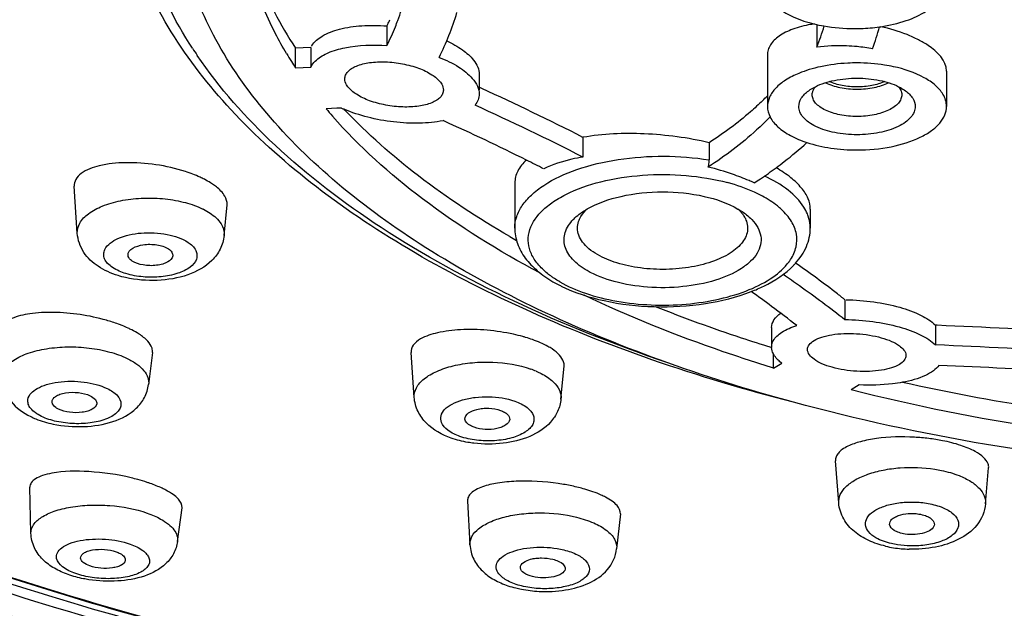
# Model space of a CAD drawing. Units: millimetres. Extents: x 286 to 1091, y 144 to 865.
# Drawn here: x 317 to 339, y 792 to 805 of the extents above; entities that cross this region are included whole.
import ezdxf

# ---------------------------------------------------------------- set-up
doc = ezdxf.new("R2010")
doc.units = ezdxf.units.MM
doc.header["$LTSCALE"] = 19.36
doc.layers.get('0').update_dxf_attribs({"linetype": 'CONTINUOUS'})

msp = doc.modelspace()

# ---------------------------------------------------------------- linework, layer by layer
at = {"color": 7, "linetype": 'Continuous'}
for p, q in [((325.458, 804.988), (325.442, 804.955)), ((335.041, 804.986), (335.041, 804.48)), ((325.442, 804.955), (325.442, 804.514)), ((323.742, 804.475), (323.399, 804.46)), ((323.399, 804.018), (323.399, 804.46)), ((323.742, 804.475), (323.742, 804.034)), ((333.942, 804.307), (333.942, 803.155)), ((323.399, 804.018), (323.742, 804.034)), ((327.502, 803.874), (327.502, 803.526)), ((337.942, 803.945), (337.942, 803.155)), ((327.559, 803.557), (327.503, 803.583)), ((324.324, 803.115), (324.083, 803.104)), ((324.426, 803.12), (324.324, 803.115)), ((324.502, 803.076), (324.486, 803.093)), ((329.82, 802.466), (329.82, 802.025)), ((332.642, 802.346), (332.642, 801.961)), ((328.298, 801.445), (328.298, 800.439)), ((318.526, 800.323), (318.457, 801.373)), ((321.803, 800.27), (321.87, 800.955)), ((334.898, 800.859), (334.898, 800.439)), ((335.671, 798.837), (335.671, 798.396)), ((334.035, 798.22), (334.035, 797.779)), ((337.697, 798.268), (337.697, 797.827)), ((337.735, 798.267), (337.697, 798.268)), ((320.205, 797.656), (320.117, 796.942)), ((326.051, 796.656), (325.981, 797.659)), ((334.079, 797.312), (334.079, 797.622)), ((329.329, 796.618), (329.398, 797.355)), ((334.079, 797.312), (334.261, 797.42)), ((335.993, 796.934), (335.811, 796.825)), ((335.534, 794.298), (335.463, 795.24)), ((338.812, 794.278), (338.882, 795.08)), ((317.49, 793.622), (317.467, 794.648)), ((320.763, 793.437), (320.865, 794.187)), ((327.243, 794.347), (327.296, 793.361)), ((330.656, 794.051), (330.573, 793.274))]:
    msp.add_line(p, q, dxfattribs=at)
for centre, radius, start, end in [((319.902, 807.241), 6.175, 339.5012, 341.7868), ((320.847, 807.111), 6.432, 333.6189, 343.2066), ((319.775, 807.736), 6.313, 334.1909, 335.2594), ((319.881, 807.249), 6.197, 338.0825, 339.5011), ((335.436, 802.04), 2.994, 98.6421, 100.2266), ((319.809, 807.279), 6.275, 333.8618, 338.0744), ((330.955, 806.19), 4.429, 337.2959, 343.7846), ((331.98, 806.057), 4.601, 339.4994, 345.8733), ((335.924, 808.615), 3.718, 278.0225, 278.4614), ((329.347, 809.822), 9.841, 213.0497, 214.1617), ((330.56, 808.738), 8.576, 210.8778, 212.2795), ((324.149, 804.273), 0.454, 147.8983, 149.7785), ((335.52, 800.026), 4.486, 80.1116, 84.6019), ((330.761, 808.866), 8.815, 212.2781, 213.36), ((304.147, 752.141), 56.495, 62.9717, 65.5179), ((329.32, 807.938), 6.481, 314.0932, 315.4873), ((332.369, 810.075), 10.827, 220.0721, 221.2073), ((325.615, 805.698), 2.839, 245.2511, 246.587), ((303.513, 750.381), 57.958, 63.0062, 65.65065), ((304.276, 753.095), 54.563, 63.5733, 65.7372), ((305.821, 756.224), 51.073, 63.082, 63.5636), ((331.011, 795.4), 6.601, 71.016, 75.9014), ((328.517, 809.45), 9.503, 303.6637, 306.2461), ((328.193, 809.934), 10.085, 302.726, 303.6712), ((332.663, 800.199), 0.91, 42.0856, 47.0701), ((339.088, 819.143), 21.814, 240.0107, 240.4641), ((333.544, 800.332), 1.091, 323.6388, 326.8626), ((333.332, 800.768), 1.665, 315.9582, 318.0679), ((320.841, 780.047), 23.938, 52.2279, 55.0005), ((330.63, 801.798), 2.955, 239.9281, 242.5062), ((330.741, 802.009), 3.192, 242.4901, 243.829), ((319.631, 779.263), 24.184, 53.4447, 54.7778), ((322.349, 782.01), 21.462, 51.8504, 52.2021), ((322.645, 782.386), 20.983, 51.6275, 51.8499), ((321.389, 781.617), 21.246, 51.5692, 53.4726), ((332.076, 660.264), 138.118, 86.34141, 87.65185), ((327.631, 794.936), 3.192, 70.5837, 73.462), ((334.316, 797.779), 0.281, 179.9992, 182.1726), ((332.098, 660.112), 137.829, 86.34301, 87.67215), ((327.983, 795.382), 2.02, 66.8776, 70.5827), ((332.717, 668.516), 128.952, 86.43571, 87.75358), ((336.95, 790.884), 4.889, 83.0133, 86.7576), ((336.99, 791.216), 4.554, 81.0346, 83.0135), ((337.042, 791.543), 4.223, 78.9545, 81.0331), ((318.619, 790.225), 4.764, 74.6795, 76.5175), ((328.567, 789.897), 4.884, 78.1046, 81.7386), ((328.686, 790.469), 4.3, 76.1034, 78.0891), ((328.8, 790.927), 3.828, 73.9306, 76.1037), ((337.139, 795.714), 2.447, 256.8153, 261.0502), ((337.179, 795.982), 2.718, 261.0873, 268.4163), ((328.858, 794.581), 2.249, 251.5072, 256.1401)]:
    msp.add_arc(centre, radius, start, end, dxfattribs=at)
for points, knots in [([(338.303, 842.487), (334.914, 842.212), (328.318, 841.379), (318.905, 839.25), (310.437, 836.33), (303.183, 832.711), (297.369, 828.5), (293.76, 824.432), (291.894, 821.014), (291.016, 818.473), (290.625, 815.897), (290.729, 813.312), (291.326, 810.748), (292.809, 807.287), (295.977, 803.114), (301.339, 798.748), (308.196, 794.945), (316.338, 791.812), (325.507, 789.445), (335.407, 787.921), (342.233, 787.504), (345.7, 787.445)], [0, 0, 0, 0, 0.081241, 0.158554, 0.23017, 0.294736, 0.351529, 0.400769, 0.423059, 0.444202, 0.464655, 0.48495, 0.505632, 0.527205, 0.57448, 0.629006, 0.691357, 0.761044, 0.836871, 0.917167, 1, 1, 1, 1]), ([(292.462, 832.528), (291.421, 831.373), (289.56, 828.946), (287.562, 824.897), (286.554, 820.615), (286.617, 816.252), (287.745, 811.991), (289.85, 807.974), (292.816, 804.267), (296.55, 800.885), (300.981, 797.832), (307.95, 794.099), (318.07, 790.443), (331.451, 787.714), (340.88, 787.002), (345.711, 786.923)], [0, 0, 0, 0, 0.052905, 0.103376, 0.152442, 0.201084, 0.250257, 0.30096, 0.354214, 0.410919, 0.471683, 0.536773, 0.679369, 0.835689, 1, 1, 1, 1]), ([(294.512, 822.699), (294.016, 821.878), (293.171, 820.198), (292.398, 817.536), (292.172, 814.842), (292.501, 812.151), (293.377, 809.498), (294.783, 806.912), (296.699, 804.417), (299.103, 802.033), (301.972, 799.779), (306.527, 796.88), (313.24, 793.763), (322.33, 790.937), (328.851, 789.688), (332.251, 789.209)], [0, 0, 0, 0, 0.048651, 0.094839, 0.139786, 0.184864, 0.231428, 0.280659, 0.333463, 0.390456, 0.451984, 0.518163, 0.663955, 0.825813, 1, 1, 1, 1]), ([(332.206, 788.899), (329.361, 789.296), (323.854, 790.293), (316.028, 792.453), (309.006, 795.191), (302.964, 798.441), (298.047, 802.131), (294.377, 806.194), (292.072, 810.562), (291.535, 813.663), (291.535, 815.146)], [0, 0, 0, 0, 0.165924, 0.322933, 0.468422, 0.600475, 0.718162, 0.82196, 0.914306, 1, 1, 1, 1]), ([(332.235, 789.102), (329.399, 789.498), (323.907, 790.493), (316.104, 792.647), (309.104, 795.378), (303.08, 798.619), (298.178, 802.299), (294.519, 806.35), (292.221, 810.707), (291.685, 813.799), (291.685, 815.277)], [0, 0, 0, 0, 0.165924, 0.322932, 0.468418, 0.600468, 0.718153, 0.821952, 0.914301, 1, 1, 1, 1]), ([(292.043, 815.265), (292.047, 814.527), (292.181, 813.034), (292.953, 810.033), (294.914, 806.325), (298.564, 802.294), (303.431, 798.639), (309.396, 795.426), (316.317, 792.72), (324.025, 790.583), (329.449, 789.594), (332.25, 789.2)], [0, 0, 0, 0, 0.043088, 0.087031, 0.180188, 0.284383, 0.402058, 0.533769, 0.67867, 0.834923, 1, 1, 1, 1]), ([(334.524, 796.546), (333.458, 796.821), (331.408, 797.432), (328.524, 798.57), (325.961, 799.886), (323.761, 801.364), (321.958, 802.986), (320.587, 804.738), (319.687, 806.6), (319.424, 807.911), (319.386, 808.553)], [0, 0, 0, 0, 0.161243, 0.312744, 0.453292, 0.582258, 0.699772, 0.806924, 0.905914, 1, 1, 1, 1]), ([(321.098, 804.455), (320.69, 805.081), (320.193, 806.084), (319.855, 807.496), (319.799, 808.198), (319.799, 808.545)], [0, 0, 0, 0, 0.516258, 0.760407, 1, 1, 1, 1]), ([(334.524, 796.546), (333.514, 796.821), (331.579, 797.427), (328.869, 798.547), (326.484, 799.83), (324.462, 801.258), (322.838, 802.809), (321.642, 804.463), (320.904, 806.197), (320.735, 807.4), (320.735, 807.983)], [0, 0, 0, 0, 0.164528, 0.318407, 0.460342, 0.589639, 0.706404, 0.811809, 0.908365, 1, 1, 1, 1]), ([(322.201, 807.801), (322.243, 807.226), (322.504, 806.044), (323.06, 804.975), (323.399, 804.46)], [0, 0, 0, 0, 0.483137, 1, 1, 1, 1]), ([(323.199, 804.337), (323.113, 804.482), (322.795, 805.05), (322.549, 805.66), (322.419, 806.125)], [0, 0, 0, 0, 0.258579, 1, 1, 1, 1]), ([(333.885, 805.867), (333.885, 805.775), (333.95, 805.572), (334.193, 805.327), (334.549, 805.127), (334.831, 805.036), (334.986, 804.998)], [0, 0, 0, 0, 0.185006, 0.406629, 0.679545, 1, 1, 1, 1]), ([(336.471, 804.937), (336.664, 804.966), (337.019, 805.047), (337.419, 805.226), (337.66, 805.41), (337.787, 805.553), (337.866, 805.706), (337.885, 805.815), (337.885, 805.867)], [0, 0, 0, 0, 0.322768, 0.599529, 0.717185, 0.821145, 0.913824, 1, 1, 1, 1]), ([(323.764, 804.515), (323.82, 804.604), (324.017, 804.764), (324.406, 804.903), (324.897, 804.974), (325.255, 804.97), (325.442, 804.955)], [0, 0, 0, 0, 0.175857, 0.405593, 0.685669, 1, 1, 1, 1]), ([(334.905, 804.987), (334.769, 804.962), (334.523, 804.9), (334.211, 804.751), (334.026, 804.579), (333.953, 804.423), (333.942, 804.345), (333.942, 804.307)], [0, 0, 0, 0, 0.326766, 0.598333, 0.815262, 0.909484, 1, 1, 1, 1]), ([(334.986, 804.998), (335.056, 804.981), (335.352, 804.919), (335.656, 804.894), (335.885, 804.894)], [0, 0, 0, 0, 0.24115, 1, 1, 1, 1]), ([(335.885, 804.894), (335.932, 804.894), (336.118, 804.898), (336.305, 804.914), (336.443, 804.933)], [0, 0, 0, 0, 0.25183, 1, 1, 1, 1]), ([(337.942, 803.945), (337.942, 804.18), (337.658, 804.453), (337.309, 804.654), (336.957, 804.811), (336.671, 804.894), (336.471, 804.938)], [0, 0, 0, 0, 0.381059, 0.517656, 0.668229, 1, 1, 1, 1]), ([(323.866, 804.192), (323.943, 804.261), (324.15, 804.378), (324.678, 804.528), (325.129, 804.539), (325.442, 804.514)], [0, 0, 0, 0, 0.190245, 0.425928, 1, 1, 1, 1]), ([(326.778, 804.621), (326.9, 804.564), (327.117, 804.444), (327.306, 804.279), (327.375, 804.192)], [0, 0, 0, 0, 0.550071, 1, 1, 1, 1]), ([(335.942, 804.492), (335.864, 804.5), (335.564, 804.52), (335.262, 804.51), (335.041, 804.48)], [0, 0, 0, 0, 0.259052, 1, 1, 1, 1]), ([(331.716, 797.428), (330.543, 797.826), (328.34, 798.698), (325.376, 800.313), (322.968, 802.142), (321.7, 803.564), (321.204, 804.296)], [0, 0, 0, 0, 0.291571, 0.556132, 0.791919, 1, 1, 1, 1]), ([(323.742, 804.034), (323.749, 804.048), (323.782, 804.106), (323.828, 804.157), (323.866, 804.192)], [0, 0, 0, 0, 0.235706, 1, 1, 1, 1]), ([(324.502, 803.771), (324.502, 803.8), (324.515, 803.859), (324.569, 803.939), (324.653, 804.007), (324.812, 804.088), (325.07, 804.147), (325.419, 804.161), (325.789, 804.118), (326.139, 804.024), (326.429, 803.889), (326.585, 803.764), (326.636, 803.696)], [0, 0, 0, 0, 0.035444, 0.073641, 0.117788, 0.169402, 0.294782, 0.443484, 0.602734, 0.757527, 0.893385, 1, 1, 1, 1]), ([(326.609, 804.253), (326.76, 804.193), (327.026, 804.065), (327.263, 803.882), (327.349, 803.782)], [0, 0, 0, 0, 0.55186, 1, 1, 1, 1]), ([(327.375, 804.192), (327.413, 804.143), (327.476, 804.044), (327.502, 803.928), (327.502, 803.874)], [0, 0, 0, 0, 0.536603, 1, 1, 1, 1]), ([(335.942, 804.128), (335.872, 804.128), (335.6, 804.121), (335.327, 804.087), (335.129, 804.044)], [0, 0, 0, 0, 0.254879, 1, 1, 1, 1]), ([(336.754, 804.044), (336.69, 804.058), (336.422, 804.108), (336.148, 804.128), (335.942, 804.128)], [0, 0, 0, 0, 0.242953, 1, 1, 1, 1]), ([(335.129, 804.044), (335.043, 804.026), (334.879, 803.983), (334.614, 803.89), (334.355, 803.76), (334.127, 803.582), (333.978, 803.38), (333.942, 803.227), (333.942, 803.155)], [0, 0, 0, 0, 0.165762, 0.321321, 0.531781, 0.712257, 0.864974, 1, 1, 1, 1]), ([(337.942, 803.155), (337.942, 803.202), (337.927, 803.3), (337.849, 803.467), (337.688, 803.645), (337.328, 803.884), (336.993, 803.992), (336.754, 804.044)], [0, 0, 0, 0, 0.08926, 0.184113, 0.345518, 0.536178, 1, 1, 1, 1]), ([(324.569, 803.596), (324.558, 803.61), (324.523, 803.662), (324.502, 803.726), (324.502, 803.771)], [0, 0, 0, 0, 0.277936, 1, 1, 1, 1]), ([(326.636, 803.696), (326.646, 803.682), (326.681, 803.63), (326.702, 803.566), (326.702, 803.521)], [0, 0, 0, 0, 0.278476, 1, 1, 1, 1]), ([(327.349, 803.782), (327.395, 803.729), (327.47, 803.622), (327.502, 803.492), (327.502, 803.433)], [0, 0, 0, 0, 0.541367, 1, 1, 1, 1]), ([(335.012, 803.597), (335.146, 803.664), (335.454, 803.758), (335.942, 803.803), (336.429, 803.758), (336.738, 803.664), (336.871, 803.597)], [0, 0, 0, 0, 0.23462, 0.5, 0.76538, 1, 1, 1, 1]), ([(335.236, 803.685), (335.338, 803.635), (335.572, 803.565), (335.942, 803.531), (336.312, 803.565), (336.546, 803.635), (336.648, 803.685)], [0, 0, 0, 0, 0.235116, 0.5, 0.764884, 1, 1, 1, 1]), ([(335.942, 803.592), (335.831, 803.592), (335.62, 803.61), (335.415, 803.669), (335.325, 803.711)], [0, 0, 0, 0, 0.527679, 1, 1, 1, 1]), ([(336.559, 803.711), (336.468, 803.669), (336.264, 803.61), (336.053, 803.592), (335.942, 803.592)], [0, 0, 0, 0, 0.472321, 1, 1, 1, 1]), ([(326.702, 803.521), (326.702, 803.493), (326.69, 803.434), (326.636, 803.355), (326.551, 803.287), (326.392, 803.208), (326.135, 803.149), (325.787, 803.135), (325.416, 803.177), (325.066, 803.27), (324.776, 803.403), (324.62, 803.528), (324.569, 803.596)], [0, 0, 0, 0, 0.035267, 0.073273, 0.117263, 0.168775, 0.29413, 0.442995, 0.602486, 0.757448, 0.893348, 1, 1, 1, 1]), ([(327.502, 803.433), (327.502, 803.389), (327.486, 803.299), (327.438, 803.22), (327.409, 803.184)], [0, 0, 0, 0, 0.48565, 1, 1, 1, 1]), ([(334.642, 803.155), (334.642, 803.219), (334.691, 803.362), (334.798, 803.461), (334.862, 803.507)], [0, 0, 0, 0, 0.450407, 1, 1, 1, 1]), ([(334.862, 803.507), (334.873, 803.515), (334.921, 803.549), (334.972, 803.577), (335.012, 803.597)], [0, 0, 0, 0, 0.238098, 1, 1, 1, 1]), ([(334.947, 803.468), (334.95, 803.479), (334.963, 803.526), (334.989, 803.568), (335.012, 803.597)], [0, 0, 0, 0, 0.236061, 1, 1, 1, 1]), ([(336.871, 803.597), (336.885, 803.59), (336.937, 803.563), (336.987, 803.533), (337.022, 803.507)], [0, 0, 0, 0, 0.261986, 1, 1, 1, 1]), ([(336.871, 803.597), (336.879, 803.587), (336.908, 803.548), (336.929, 803.503), (336.936, 803.468)], [0, 0, 0, 0, 0.267902, 1, 1, 1, 1]), ([(337.022, 803.507), (337.085, 803.461), (337.192, 803.362), (337.242, 803.219), (337.242, 803.155)], [0, 0, 0, 0, 0.549593, 1, 1, 1, 1]), ([(333.83, 803.283), (333.743, 803.199), (333.371, 802.857), (332.964, 802.555), (332.642, 802.346)], [0, 0, 0, 0, 0.239678, 1, 1, 1, 1]), ([(336.942, 803.418), (336.942, 803.385), (336.927, 803.317), (336.866, 803.223), (336.77, 803.14), (336.593, 803.038), (336.312, 802.953), (335.942, 802.92), (335.571, 802.953), (335.29, 803.038), (335.113, 803.14), (335.018, 803.223), (334.957, 803.317), (334.942, 803.385), (334.942, 803.418)], [0, 0, 0, 0, 0.040323, 0.085179, 0.137255, 0.197518, 0.339724, 0.5, 0.660277, 0.802482, 0.862745, 0.914821, 0.959677, 1, 1, 1, 1]), ([(326.697, 802.838), (326.524, 802.804), (326.154, 802.769), (325.587, 802.797), (325.02, 802.9), (324.656, 803.019), (324.487, 803.093)], [0, 0, 0, 0, 0.23459, 0.49231, 0.754087, 1, 1, 1, 1]), ([(328.185, 800.25), (327.479, 800.658), (326.177, 801.509), (325.007, 802.54), (324.502, 803.076)], [0, 0, 0, 0, 0.525521, 1, 1, 1, 1]), ([(333.942, 803.155), (333.942, 803.075), (333.99, 802.899), (334.181, 802.675), (334.466, 802.485), (334.696, 802.391), (334.822, 802.35)], [0, 0, 0, 0, 0.19198, 0.41498, 0.684191, 1, 1, 1, 1]), ([(337.242, 803.155), (337.242, 803.114), (337.222, 803.024), (337.143, 802.903), (337.019, 802.794), (336.789, 802.662), (336.423, 802.552), (335.942, 802.508), (335.46, 802.552), (335.095, 802.662), (334.864, 802.794), (334.741, 802.903), (334.661, 803.024), (334.642, 803.114), (334.642, 803.155)], [0, 0, 0, 0, 0.040323, 0.085179, 0.137255, 0.197518, 0.339724, 0.5, 0.660277, 0.802482, 0.862745, 0.914821, 0.959677, 1, 1, 1, 1]), ([(335.942, 802.183), (336.198, 802.183), (336.683, 802.227), (337.245, 802.396), (337.599, 802.6), (337.79, 802.767), (337.912, 802.954), (337.942, 803.091), (337.942, 803.155)], [0, 0, 0, 0, 0.320594, 0.604947, 0.725491, 0.829652, 0.919291, 1, 1, 1, 1]), ([(328.855, 799.437), (327.943, 799.923), (326.283, 800.95), (324.823, 802.257), (324.223, 802.942)], [0, 0, 0, 0, 0.531678, 1, 1, 1, 1]), ([(334.001, 802.926), (333.903, 802.824), (333.477, 802.409), (332.999, 802.049), (332.619, 801.802)], [0, 0, 0, 0, 0.237956, 1, 1, 1, 1]), ([(332.642, 802.346), (332.166, 802.456), (331.224, 802.583), (330.27, 802.544), (329.82, 802.466)], [0, 0, 0, 0, 0.516749, 1, 1, 1, 1]), ([(334.136, 801.786), (334.197, 801.831), (334.434, 802.01), (334.661, 802.201), (334.824, 802.35)], [0, 0, 0, 0, 0.256196, 1, 1, 1, 1]), ([(334.822, 802.35), (334.996, 802.292), (335.367, 802.209), (335.746, 802.183), (335.942, 802.183)], [0, 0, 0, 0, 0.483031, 1, 1, 1, 1]), ([(320.941, 801.701), (320.726, 801.771), (320.282, 801.871), (319.63, 801.917), (319.063, 801.862), (318.728, 801.745), (318.612, 801.657)], [0, 0, 0, 0, 0.284489, 0.569004, 0.816347, 1, 1, 1, 1]), ([(328.557, 801.957), (328.48, 801.887), (328.349, 801.734), (328.298, 801.537), (328.298, 801.445)], [0, 0, 0, 0, 0.531348, 1, 1, 1, 1]), ([(329.82, 802.025), (329.737, 802.011), (329.438, 801.951), (329.143, 801.859), (328.943, 801.764)], [0, 0, 0, 0, 0.274311, 1, 1, 1, 1]), ([(328.946, 801.393), (329.173, 801.543), (329.716, 801.787), (330.625, 801.998), (331.624, 802.069), (332.306, 802.016), (332.642, 801.961)], [0, 0, 0, 0, 0.214084, 0.463454, 0.731965, 1, 1, 1, 1]), ([(332.619, 801.802), (332.623, 801.816), (332.636, 801.868), (332.642, 801.921), (332.642, 801.961)], [0, 0, 0, 0, 0.260721, 1, 1, 1, 1]), ([(321.364, 801.528), (321.333, 801.544), (321.195, 801.611), (321.052, 801.665), (320.941, 801.701)], [0, 0, 0, 0, 0.235203, 1, 1, 1, 1]), ([(334.898, 800.859), (334.898, 800.939), (334.858, 801.113), (334.699, 801.354), (334.453, 801.585), (334.249, 801.72), (334.136, 801.787)], [0, 0, 0, 0, 0.19227, 0.415841, 0.683888, 1, 1, 1, 1]), ([(318.612, 801.657), (318.564, 801.621), (318.481, 801.54), (318.453, 801.425), (318.457, 801.373)], [0, 0, 0, 0, 0.537182, 1, 1, 1, 1]), ([(321.544, 801.423), (321.53, 801.432), (321.472, 801.469), (321.411, 801.503), (321.364, 801.528)], [0, 0, 0, 0, 0.238168, 1, 1, 1, 1]), ([(329.03, 799.423), (328.95, 799.487), (328.811, 799.62), (328.659, 799.851), (328.588, 800.097), (328.61, 800.441), (328.821, 800.762), (329.132, 801.018), (329.569, 801.275), (330.249, 801.507), (331.159, 801.645), (332.114, 801.639), (332.747, 801.535), (333.047, 801.454)], [0, 0, 0, 0, 0.051298, 0.096548, 0.137726, 0.177826, 0.266643, 0.320347, 0.380938, 0.520868, 0.678911, 0.84302, 1, 1, 1, 1]), ([(333.827, 801.153), (333.77, 801.184), (333.52, 801.308), (333.254, 801.398), (333.047, 801.454)], [0, 0, 0, 0, 0.233361, 1, 1, 1, 1]), ([(333.645, 801.45), (333.607, 801.467), (333.447, 801.537), (333.284, 801.599), (333.159, 801.642)], [0, 0, 0, 0, 0.241645, 1, 1, 1, 1]), ([(334.754, 800.907), (334.664, 801.052), (334.392, 801.326), (334.061, 801.514), (333.873, 801.601)], [0, 0, 0, 0, 0.451609, 1, 1, 1, 1]), ([(321.87, 800.955), (321.877, 801.023), (321.824, 801.188), (321.704, 801.301), (321.632, 801.358)], [0, 0, 0, 0, 0.427965, 1, 1, 1, 1]), ([(328.298, 800.44), (328.298, 800.526), (328.329, 800.705), (328.461, 800.958), (328.671, 801.194), (328.848, 801.329), (328.946, 801.393)], [0, 0, 0, 0, 0.215135, 0.44659, 0.706169, 1, 1, 1, 1]), ([(329.915, 800.865), (330.147, 801), (330.707, 801.189), (331.6, 801.278), (332.492, 801.188), (333.051, 800.999), (333.283, 800.864)], [0, 0, 0, 0, 0.231628, 0.500108, 0.768516, 1, 1, 1, 1]), ([(318.526, 800.323), (318.521, 800.401), (318.57, 800.578), (318.784, 800.786), (319.1, 800.95), (319.501, 801.063), (319.955, 801.117), (320.427, 801.107), (320.877, 801.035), (321.158, 800.943), (321.285, 800.885)], [0, 0, 0, 0, 0.074934, 0.16554, 0.279297, 0.414264, 0.563465, 0.71746, 0.866064, 1, 1, 1, 1]), ([(334.256, 800.853), (334.226, 800.881), (334.094, 800.995), (333.945, 801.089), (333.827, 801.153)], [0, 0, 0, 0, 0.23296, 1, 1, 1, 1]), ([(321.285, 800.885), (321.304, 800.876), (321.375, 800.842), (321.443, 800.803), (321.491, 800.771)], [0, 0, 0, 0, 0.262305, 1, 1, 1, 1]), ([(329.722, 800.585), (329.729, 800.607), (329.767, 800.7), (329.829, 800.781), (329.883, 800.836)], [0, 0, 0, 0, 0.233032, 1, 1, 1, 1]), ([(329.77, 800.772), (329.782, 800.78), (329.828, 800.813), (329.877, 800.844), (329.915, 800.865)], [0, 0, 0, 0, 0.242682, 1, 1, 1, 1]), ([(333.283, 800.864), (333.296, 800.857), (333.345, 800.828), (333.392, 800.797), (333.426, 800.772)], [0, 0, 0, 0, 0.256989, 1, 1, 1, 1]), ([(333.339, 800.809), (333.345, 800.803), (333.368, 800.776), (333.389, 800.749), (333.403, 800.727)], [0, 0, 0, 0, 0.257056, 1, 1, 1, 1]), ([(334.458, 799.736), (334.514, 799.821), (334.599, 800.006), (334.606, 800.313), (334.485, 800.609), (334.341, 800.774), (334.256, 800.853)], [0, 0, 0, 0, 0.246636, 0.477849, 0.721453, 1, 1, 1, 1]), ([(334.853, 800.704), (334.847, 800.721), (334.82, 800.792), (334.785, 800.859), (334.754, 800.907)], [0, 0, 0, 0, 0.242989, 1, 1, 1, 1]), ([(321.491, 800.771), (321.586, 800.707), (321.747, 800.572), (321.812, 800.36), (321.803, 800.271)], [0, 0, 0, 0, 0.558316, 1, 1, 1, 1]), ([(329.913, 799.489), (329.793, 799.559), (329.586, 799.708), (329.418, 799.973), (329.391, 800.189), (329.428, 800.404), (329.525, 800.546), (329.604, 800.628)], [0, 0, 0, 0, 0.297886, 0.537928, 0.646869, 0.756336, 1, 1, 1, 1]), ([(329.604, 800.628), (329.616, 800.641), (329.668, 800.693), (329.725, 800.739), (329.77, 800.772)], [0, 0, 0, 0, 0.239015, 1, 1, 1, 1]), ([(333.592, 800.629), (333.644, 800.575), (333.732, 800.461), (333.804, 800.263), (333.798, 800.06), (333.715, 799.864), (333.564, 799.683), (333.263, 799.454), (332.751, 799.24), (332.039, 799.106), (331.273, 799.096), (330.547, 799.212), (330.101, 799.38), (329.913, 799.489)], [0, 0, 0, 0, 0.046076, 0.087102, 0.126445, 0.168058, 0.215088, 0.269186, 0.3988, 0.550869, 0.711919, 0.866304, 1, 1, 1, 1]), ([(333.426, 800.772), (333.441, 800.761), (333.5, 800.717), (333.555, 800.668), (333.592, 800.629)], [0, 0, 0, 0, 0.261227, 1, 1, 1, 1]), ([(333.451, 800.642), (333.459, 800.626), (333.485, 800.561), (333.498, 800.491), (333.498, 800.439)], [0, 0, 0, 0, 0.258873, 1, 1, 1, 1]), ([(334.898, 800.44), (334.898, 800.462), (334.894, 800.551), (334.875, 800.64), (334.853, 800.704)], [0, 0, 0, 0, 0.247059, 1, 1, 1, 1]), ([(319.142, 799.962), (319.197, 800.075), (319.476, 800.255), (319.964, 800.351), (320.508, 800.326), (320.862, 800.212), (320.999, 800.119)], [0, 0, 0, 0, 0.188392, 0.456288, 0.750303, 1, 1, 1, 1]), ([(328.298, 800.44), (328.298, 800.322), (328.342, 800.08), (328.524, 799.751), (328.801, 799.467), (329.027, 799.312), (329.15, 799.241)], [0, 0, 0, 0, 0.23107, 0.469179, 0.723316, 1, 1, 1, 1]), ([(330.143, 799.845), (330.076, 799.883), (329.956, 799.965), (329.811, 800.111), (329.72, 800.27), (329.698, 800.384), (329.698, 800.439)], [0, 0, 0, 0, 0.298515, 0.560038, 0.789453, 1, 1, 1, 1]), ([(333.498, 800.439), (333.498, 800.391), (333.482, 800.293), (333.412, 800.152), (333.301, 800.021), (333.09, 799.851), (332.736, 799.682), (332.236, 799.554), (331.679, 799.502), (331.116, 799.531), (330.595, 799.638), (330.279, 799.766), (330.143, 799.845)], [0, 0, 0, 0, 0.037574, 0.077783, 0.122577, 0.173047, 0.291447, 0.429962, 0.580378, 0.732342, 0.875222, 1, 1, 1, 1]), ([(334.571, 799.655), (334.67, 799.765), (334.835, 800.008), (334.898, 800.299), (334.898, 800.44)], [0, 0, 0, 0, 0.511232, 1, 1, 1, 1]), ([(318.989, 799.584), (318.866, 799.667), (318.641, 799.876), (318.536, 800.173), (318.526, 800.322)], [0, 0, 0, 0, 0.496844, 1, 1, 1, 1]), ([(320.999, 800.119), (321.068, 800.074), (321.16, 799.991), (321.205, 799.846), (321.185, 799.7), (321.032, 799.534), (320.751, 799.408), (320.391, 799.338), (319.999, 799.336), (319.629, 799.402), (319.405, 799.495), (319.314, 799.556)], [0, 0, 0, 0, 0.099323, 0.139957, 0.179405, 0.271538, 0.396025, 0.547924, 0.711575, 0.867924, 1, 1, 1, 1]), ([(321.803, 800.271), (321.793, 800.166), (321.732, 799.96), (321.478, 799.619), (320.981, 799.351), (320.308, 799.242), (319.836, 799.279), (319.605, 799.332)], [0, 0, 0, 0, 0.118964, 0.23599, 0.47258, 0.732666, 1, 1, 1, 1]), ([(319.314, 799.556), (319.274, 799.583), (319.204, 799.639), (319.131, 799.743), (319.107, 799.857), (319.126, 799.93), (319.142, 799.962)], [0, 0, 0, 0, 0.299594, 0.552537, 0.775811, 1, 1, 1, 1]), ([(319.658, 799.832), (319.644, 799.967), (319.921, 800.068), (320.146, 800.079), (320.344, 800.065), (320.486, 800.023), (320.561, 799.973)], [0, 0, 0, 0, 0.409003, 0.567372, 0.726727, 1, 1, 1, 1]), ([(320.561, 799.973), (320.591, 799.953), (320.641, 799.911), (320.66, 799.844), (320.656, 799.816)], [0, 0, 0, 0, 0.558508, 1, 1, 1, 1]), ([(319.752, 799.702), (319.739, 799.711), (319.696, 799.744), (319.661, 799.794), (319.658, 799.832)], [0, 0, 0, 0, 0.295476, 1, 1, 1, 1]), ([(320.656, 799.816), (320.648, 799.759), (320.562, 799.682), (320.43, 799.63), (320.243, 799.592), (320.008, 799.599), (319.824, 799.654), (319.752, 799.702)], [0, 0, 0, 0, 0.172767, 0.295601, 0.437625, 0.740552, 1, 1, 1, 1]), ([(329.3, 799.239), (329.483, 799.133), (329.901, 798.954), (330.59, 798.785), (331.347, 798.706), (332.119, 798.723), (332.858, 798.835), (333.514, 799.033), (334.047, 799.305), (334.325, 799.552), (334.423, 799.685)], [0, 0, 0, 0, 0.116298, 0.248156, 0.389655, 0.533596, 0.672491, 0.799473, 0.909336, 1, 1, 1, 1]), ([(319.605, 799.332), (319.548, 799.344), (319.333, 799.402), (319.126, 799.493), (318.989, 799.584)], [0, 0, 0, 0, 0.261257, 1, 1, 1, 1]), ([(333.58, 799.019), (333.675, 799.056), (334.018, 799.205), (334.34, 799.414), (334.529, 799.61)], [0, 0, 0, 0, 0.272769, 1, 1, 1, 1]), ([(329.157, 799.329), (329.146, 799.336), (329.102, 799.366), (329.06, 799.398), (329.03, 799.423)], [0, 0, 0, 0, 0.255332, 1, 1, 1, 1]), ([(329.3, 799.239), (329.288, 799.246), (329.239, 799.275), (329.191, 799.305), (329.157, 799.329)], [0, 0, 0, 0, 0.254996, 1, 1, 1, 1]), ([(334.295, 799.405), (334.417, 799.322), (334.884, 798.997), (335.34, 798.658), (335.671, 798.396)], [0, 0, 0, 0, 0.259265, 1, 1, 1, 1]), ([(329.333, 799.144), (329.636, 798.994), (330.324, 798.775), (331.418, 798.65), (332.531, 798.714), (333.251, 798.892), (333.58, 799.019)], [0, 0, 0, 0, 0.233548, 0.492966, 0.756293, 1, 1, 1, 1]), ([(334.079, 797.312), (333.702, 797.427), (332.264, 797.894), (330.857, 798.457), (329.847, 798.938)], [0, 0, 0, 0, 0.260264, 1, 1, 1, 1]), ([(335.696, 798.837), (335.903, 798.833), (336.308, 798.802), (336.873, 798.688), (337.343, 798.52), (337.604, 798.36), (337.697, 798.268)], [0, 0, 0, 0, 0.293945, 0.574111, 0.815287, 1, 1, 1, 1]), ([(334.031, 797.768), (333.807, 797.837), (332.935, 798.115), (332.074, 798.428), (331.441, 798.682)], [0, 0, 0, 0, 0.255659, 1, 1, 1, 1]), ([(319.175, 798.379), (318.791, 798.488), (318.213, 798.574), (317.499, 798.543), (317.187, 798.472), (317.06, 798.416)], [0, 0, 0, 0, 0.558251, 0.806237, 1, 1, 1, 1]), ([(319.529, 798.259), (319.501, 798.27), (319.385, 798.314), (319.266, 798.353), (319.175, 798.379)], [0, 0, 0, 0, 0.240027, 1, 1, 1, 1]), ([(334.035, 798.22), (334.035, 798.278), (334.08, 798.408), (334.181, 798.496), (334.239, 798.536)], [0, 0, 0, 0, 0.448433, 1, 1, 1, 1]), ([(335.671, 798.396), (335.88, 798.394), (336.289, 798.364), (336.862, 798.251), (337.338, 798.082), (337.603, 797.92), (337.697, 797.827)], [0, 0, 0, 0, 0.293348, 0.573727, 0.815274, 1, 1, 1, 1]), ([(319.702, 798.182), (319.689, 798.189), (319.631, 798.216), (319.573, 798.241), (319.529, 798.259)], [0, 0, 0, 0, 0.241529, 1, 1, 1, 1]), ([(319.908, 798.067), (319.892, 798.077), (319.826, 798.119), (319.756, 798.156), (319.702, 798.182)], [0, 0, 0, 0, 0.235711, 1, 1, 1, 1]), ([(328.267, 798.066), (327.881, 798.151), (327.305, 798.202), (326.607, 798.121), (326.31, 798.027), (326.194, 797.961)], [0, 0, 0, 0, 0.564003, 0.809937, 1, 1, 1, 1]), ([(334.072, 797.92), (334.114, 797.999), (334.282, 798.144), (334.479, 798.224), (334.595, 798.261)], [0, 0, 0, 0, 0.422508, 1, 1, 1, 1]), ([(320.205, 797.656), (320.209, 797.689), (320.197, 797.786), (320.091, 797.935), (319.976, 798.022), (319.908, 798.067)], [0, 0, 0, 0, 0.18888, 0.53549, 1, 1, 1, 1]), ([(326.194, 797.961), (326.132, 797.925), (326.023, 797.848), (325.977, 797.715), (325.981, 797.659)], [0, 0, 0, 0, 0.562543, 1, 1, 1, 1]), ([(328.54, 797.996), (328.518, 798.002), (328.428, 798.028), (328.337, 798.051), (328.267, 798.066)], [0, 0, 0, 0, 0.243953, 1, 1, 1, 1]), ([(329.13, 797.738), (329.1, 797.758), (328.961, 797.841), (328.811, 797.904), (328.692, 797.946)], [0, 0, 0, 0, 0.222906, 1, 1, 1, 1]), ([(334.835, 797.726), (334.835, 797.763), (334.87, 797.849), (334.992, 797.941), (335.167, 798.013), (335.392, 798.062), (335.653, 798.086), (335.933, 798.083), (336.214, 798.052), (336.397, 798.012), (336.485, 797.988)], [0, 0, 0, 0, 0.062978, 0.14358, 0.249449, 0.379379, 0.527858, 0.687002, 0.847569, 1, 1, 1, 1]), ([(336.485, 797.988), (336.563, 797.966), (336.704, 797.917), (336.907, 797.813), (337.035, 797.68), (337.035, 797.593)], [0, 0, 0, 0, 0.343692, 0.627805, 1, 1, 1, 1]), ([(316.842, 797.078), (316.839, 797.153), (316.897, 797.324), (317.121, 797.515), (317.445, 797.662), (317.853, 797.757), (318.313, 797.794), (318.788, 797.769), (319.236, 797.685), (319.515, 797.586), (319.639, 797.526)], [0, 0, 0, 0, 0.07209, 0.161435, 0.275502, 0.411753, 0.562562, 0.717871, 0.866943, 1, 1, 1, 1]), ([(329.398, 797.355), (329.401, 797.387), (329.389, 797.478), (329.295, 797.616), (329.191, 797.697), (329.13, 797.738)], [0, 0, 0, 0, 0.19641, 0.545059, 1, 1, 1, 1]), ([(334.035, 797.779), (334.035, 797.815), (334.045, 797.865), (334.066, 797.909), (334.072, 797.92)], [0, 0, 0, 0, 0.740331, 1, 1, 1, 1]), ([(335.385, 797.328), (335.307, 797.349), (335.166, 797.399), (334.962, 797.504), (334.835, 797.638), (334.835, 797.726)], [0, 0, 0, 0, 0.342797, 0.626498, 1, 1, 1, 1]), ([(319.639, 797.526), (319.715, 797.489), (319.85, 797.411), (320.011, 797.268), (320.11, 797.11), (320.124, 796.994), (320.117, 796.942)], [0, 0, 0, 0, 0.314916, 0.58099, 0.802971, 1, 1, 1, 1]), ([(334.261, 797.42), (334.234, 797.441), (334.144, 797.517), (334.069, 797.618), (334.046, 797.699)], [0, 0, 0, 0, 0.292482, 1, 1, 1, 1]), ([(337.035, 797.593), (337.035, 797.555), (337, 797.47), (336.878, 797.378), (336.703, 797.306), (336.477, 797.256), (336.217, 797.231), (335.937, 797.234), (335.656, 797.264), (335.473, 797.303), (335.385, 797.328)], [0, 0, 0, 0, 0.062633, 0.143176, 0.24914, 0.379199, 0.527794, 0.686999, 0.847589, 1, 1, 1, 1]), ([(326.051, 796.657), (326.046, 796.73), (326.089, 796.895), (326.28, 797.095), (326.567, 797.257), (326.864, 797.352), (327.133, 797.406), (327.428, 797.443), (327.941, 797.454), (328.383, 797.383), (328.654, 797.287)], [0, 0, 0, 0, 0.074504, 0.163453, 0.27439, 0.406312, 0.478515, 0.553568, 0.70775, 1, 1, 1, 1]), ([(337.772, 797.369), (337.738, 797.323), (337.644, 797.236), (337.377, 797.089), (337.135, 797.025), (336.96, 796.992)], [0, 0, 0, 0, 0.186031, 0.41456, 1, 1, 1, 1]), ([(316.843, 797.077), (316.847, 796.983), (316.887, 796.796), (317.083, 796.474), (317.319, 796.307), (317.485, 796.226)], [0, 0, 0, 0, 0.25438, 0.504018, 1, 1, 1, 1]), ([(328.776, 797.24), (328.814, 797.224), (328.949, 797.161), (329.077, 797.078), (329.155, 797.004)], [0, 0, 0, 0, 0.27604, 1, 1, 1, 1]), ([(317.422, 796.609), (317.438, 796.713), (317.597, 796.854), (317.845, 796.95), (318.2, 797.024), (318.665, 797.02), (319.036, 796.93), (319.196, 796.852)], [0, 0, 0, 0, 0.164346, 0.282003, 0.41974, 0.722854, 1, 1, 1, 1]), ([(319.196, 796.852), (319.279, 796.811), (319.418, 796.729), (319.517, 796.544), (319.486, 796.409), (319.422, 796.321), (319.322, 796.243), (319.137, 796.15), (318.844, 796.078), (318.46, 796.058), (318.075, 796.103), (317.832, 796.179), (317.725, 796.231)], [0, 0, 0, 0, 0.113048, 0.194565, 0.232761, 0.275552, 0.32616, 0.385638, 0.528252, 0.690955, 0.854641, 1, 1, 1, 1]), ([(317.986, 796.06), (318.211, 796.013), (318.664, 795.979), (319.311, 796.075), (319.789, 796.322), (320.041, 796.643), (320.105, 796.84), (320.117, 796.941)], [0, 0, 0, 0, 0.26964, 0.528244, 0.763075, 0.880412, 1, 1, 1, 1]), ([(329.155, 797.004), (329.211, 796.95), (329.305, 796.835), (329.335, 796.685), (329.329, 796.619)], [0, 0, 0, 0, 0.537987, 1, 1, 1, 1]), ([(341.57, 795.761), (341.073, 795.82), (339.138, 796.083), (337.218, 796.465), (335.811, 796.825)], [0, 0, 0, 0, 0.256099, 1, 1, 1, 1]), ([(336.96, 796.992), (336.886, 796.978), (336.566, 796.93), (336.241, 796.922), (335.993, 796.934)], [0, 0, 0, 0, 0.233502, 1, 1, 1, 1]), ([(340.969, 796.278), (340.627, 796.323), (339.283, 796.516), (337.947, 796.768), (336.958, 796.991)], [0, 0, 0, 0, 0.254092, 1, 1, 1, 1]), ([(317.725, 796.231), (317.676, 796.255), (317.589, 796.305), (317.486, 796.398), (317.424, 796.501), (317.417, 796.575), (317.422, 796.609)], [0, 0, 0, 0, 0.315696, 0.581517, 0.8028, 1, 1, 1, 1]), ([(317.961, 796.55), (317.959, 796.573), (317.975, 796.626), (318.042, 796.685), (318.141, 796.731), (318.314, 796.772), (318.547, 796.773), (318.733, 796.73), (318.813, 796.69)], [0, 0, 0, 0, 0.071999, 0.160696, 0.274327, 0.410619, 0.717204, 1, 1, 1, 1]), ([(318.813, 796.69), (318.856, 796.669), (318.929, 796.627), (318.964, 796.542), (318.959, 796.509)], [0, 0, 0, 0, 0.585819, 1, 1, 1, 1]), ([(326.879, 795.746), (326.674, 795.818), (326.376, 795.98), (326.118, 796.335), (326.059, 796.549), (326.051, 796.657)], [0, 0, 0, 0, 0.501479, 0.748676, 1, 1, 1, 1]), ([(326.66, 796.097), (326.643, 796.142), (326.634, 796.253), (326.733, 796.404), (326.905, 796.522), (327.139, 796.61), (327.418, 796.664), (327.812, 796.681), (328.113, 796.636), (328.297, 796.571)], [0, 0, 0, 0, 0.075349, 0.158571, 0.263878, 0.393246, 0.541308, 0.698997, 1, 1, 1, 1]), ([(329.329, 796.619), (329.32, 796.524), (329.268, 796.336), (329.055, 796.016), (328.626, 795.745), (328.026, 795.605), (327.6, 795.605), (327.384, 795.631)], [0, 0, 0, 0, 0.11968, 0.237677, 0.473424, 0.729471, 1, 1, 1, 1]), ([(318.107, 796.393), (318.087, 796.403), (318.024, 796.437), (317.965, 796.5), (317.961, 796.55)], [0, 0, 0, 0, 0.31463, 1, 1, 1, 1]), ([(318.959, 796.509), (318.951, 796.458), (318.874, 796.391), (318.755, 796.345), (318.585, 796.31), (318.362, 796.312), (318.184, 796.355), (318.107, 796.393)], [0, 0, 0, 0, 0.164608, 0.282342, 0.42008, 0.722997, 1, 1, 1, 1]), ([(328.297, 796.571), (328.395, 796.536), (328.56, 796.46), (328.713, 796.292), (328.733, 796.147), (328.701, 796.045), (328.63, 795.953), (328.478, 795.837), (328.212, 795.733), (327.842, 795.675), (327.45, 795.686), (327.191, 795.741), (327.073, 795.783)], [0, 0, 0, 0, 0.125518, 0.218284, 0.257595, 0.297772, 0.34327, 0.39659, 0.527571, 0.683464, 0.847313, 1, 1, 1, 1]), ([(327.185, 796.169), (327.173, 796.282), (327.387, 796.385), (327.578, 796.412), (327.76, 796.417), (327.895, 796.395), (327.979, 796.366)], [0, 0, 0, 0, 0.387233, 0.53888, 0.697994, 1, 1, 1, 1]), ([(343.41, 795.043), (341.877, 795.163), (338.887, 795.525), (335.942, 796.16), (334.524, 796.546)], [0, 0, 0, 0, 0.51133, 1, 1, 1, 1]), ([(317.485, 796.226), (317.523, 796.208), (317.684, 796.137), (317.855, 796.087), (317.986, 796.06)], [0, 0, 0, 0, 0.239282, 1, 1, 1, 1]), ([(327.391, 795.988), (327.363, 795.998), (327.279, 796.033), (327.192, 796.106), (327.185, 796.169)], [0, 0, 0, 0, 0.319812, 1, 1, 1, 1]), ([(327.979, 796.366), (328.01, 796.355), (328.067, 796.329), (328.151, 796.272), (328.189, 796.199), (328.184, 796.158)], [0, 0, 0, 0, 0.323491, 0.595843, 1, 1, 1, 1]), ([(327.073, 795.783), (326.977, 795.817), (326.816, 795.891), (326.688, 796.026), (326.66, 796.097)], [0, 0, 0, 0, 0.572369, 1, 1, 1, 1]), ([(328.184, 796.158), (328.177, 796.11), (328.113, 796.041), (328.006, 795.989), (327.852, 795.944), (327.641, 795.931), (327.47, 795.96), (327.391, 795.988)], [0, 0, 0, 0, 0.166217, 0.280757, 0.414238, 0.712472, 1, 1, 1, 1]), ([(327.384, 795.631), (327.34, 795.636), (327.169, 795.661), (327, 795.703), (326.879, 795.746)], [0, 0, 0, 0, 0.257175, 1, 1, 1, 1]), ([(337.226, 795.765), (336.943, 795.781), (336.535, 795.772), (336.038, 795.679), (335.827, 795.607), (335.737, 795.563)], [0, 0, 0, 0, 0.561027, 0.801981, 1, 1, 1, 1]), ([(335.737, 795.563), (335.694, 795.543), (335.618, 795.5), (335.527, 795.421), (335.471, 795.333), (335.461, 795.269), (335.463, 795.24)], [0, 0, 0, 0, 0.317894, 0.581657, 0.801646, 1, 1, 1, 1]), ([(338.581, 795.447), (338.479, 795.503), (338.239, 795.599), (337.989, 795.661), (337.851, 795.688)], [0, 0, 0, 0, 0.453735, 1, 1, 1, 1]), ([(338.882, 795.08), (338.885, 795.111), (338.87, 795.202), (338.762, 795.336), (338.649, 795.41), (338.581, 795.447)], [0, 0, 0, 0, 0.190351, 0.535362, 1, 1, 1, 1]), ([(335.534, 794.298), (335.53, 794.361), (335.557, 794.499), (335.696, 794.678), (335.913, 794.83), (336.197, 794.953), (336.534, 795.041), (337.034, 795.106), (337.424, 795.091), (337.68, 795.051)], [0, 0, 0, 0, 0.075433, 0.162076, 0.267332, 0.392217, 0.533789, 0.686759, 1, 1, 1, 1]), ([(317.957, 794.961), (317.886, 794.947), (317.76, 794.917), (317.601, 794.849), (317.493, 794.762), (317.466, 794.683), (317.467, 794.648)], [0, 0, 0, 0, 0.348539, 0.623981, 0.831765, 1, 1, 1, 1]), ([(319.73, 794.858), (319.419, 794.932), (318.829, 795.017), (318.227, 795.011), (317.957, 794.961)], [0, 0, 0, 0, 0.537526, 1, 1, 1, 1]), ([(337.68, 795.051), (337.729, 795.043), (337.913, 795.01), (338.095, 794.958), (338.223, 794.907)], [0, 0, 0, 0, 0.263183, 1, 1, 1, 1]), ([(338.223, 794.907), (338.313, 794.871), (338.474, 794.793), (338.67, 794.642), (338.794, 794.469), (338.817, 794.338), (338.812, 794.278)], [0, 0, 0, 0, 0.315931, 0.582955, 0.804752, 1, 1, 1, 1]), ([(320.155, 794.733), (320.133, 794.741), (320.041, 794.772), (319.949, 794.8), (319.878, 794.82)], [0, 0, 0, 0, 0.241185, 1, 1, 1, 1]), ([(320.501, 794.585), (320.476, 794.599), (320.363, 794.654), (320.246, 794.701), (320.155, 794.733)], [0, 0, 0, 0, 0.23033, 1, 1, 1, 1]), ([(327.578, 794.658), (327.528, 794.64), (327.438, 794.603), (327.327, 794.529), (327.256, 794.444), (327.241, 794.377), (327.243, 794.347)], [0, 0, 0, 0, 0.330787, 0.598758, 0.813264, 1, 1, 1, 1]), ([(329.269, 794.731), (328.957, 794.776), (328.501, 794.803), (327.935, 794.752), (327.686, 794.696), (327.578, 794.658)], [0, 0, 0, 0, 0.55421, 0.798695, 1, 1, 1, 1]), ([(320.865, 794.187), (320.875, 794.257), (320.803, 794.38), (320.659, 794.494), (320.558, 794.555), (320.501, 794.585)], [0, 0, 0, 0, 0.377573, 0.655197, 1, 1, 1, 1]), ([(330.325, 794.426), (330.292, 794.443), (330.142, 794.515), (329.984, 794.57), (329.859, 794.606)], [0, 0, 0, 0, 0.223458, 1, 1, 1, 1]), ([(330.656, 794.051), (330.663, 794.118), (330.601, 794.234), (330.468, 794.343), (330.377, 794.399), (330.325, 794.426)], [0, 0, 0, 0, 0.38963, 0.663546, 1, 1, 1, 1]), ([(317.49, 793.622), (317.489, 793.687), (317.541, 793.835), (317.739, 794), (318.026, 794.129), (318.39, 794.216), (318.808, 794.257), (319.386, 794.245), (319.82, 794.165), (320.088, 794.07)], [0, 0, 0, 0, 0.068228, 0.153315, 0.262922, 0.395433, 0.544539, 0.701521, 1, 1, 1, 1]), ([(336.581, 793.332), (336.451, 793.362), (336.204, 793.442), (335.873, 793.64), (335.621, 793.927), (335.543, 794.174), (335.534, 794.299)], [0, 0, 0, 0, 0.262144, 0.508975, 0.752369, 1, 1, 1, 1]), ([(336.365, 793.519), (336.303, 793.555), (336.197, 793.632), (336.108, 793.805), (336.161, 793.988), (336.32, 794.128), (336.551, 794.235), (336.841, 794.303), (337.163, 794.326), (337.383, 794.31), (337.492, 794.292)], [0, 0, 0, 0, 0.110066, 0.195851, 0.277676, 0.379592, 0.509818, 0.664057, 0.8318, 1, 1, 1, 1]), ([(338.812, 794.279), (338.797, 794.107), (338.651, 793.77), (338.213, 793.452), (337.682, 793.288), (337.3, 793.26), (337.104, 793.265)], [0, 0, 0, 0, 0.238123, 0.474894, 0.728111, 1, 1, 1, 1]), ([(337.492, 794.292), (337.603, 794.275), (337.804, 794.225), (338.052, 794.103), (338.19, 793.954), (338.218, 793.825), (338.194, 793.696), (338.059, 793.546), (337.813, 793.425), (337.495, 793.348), (337.261, 793.333), (337.139, 793.336)], [0, 0, 0, 0, 0.154139, 0.281267, 0.37745, 0.418235, 0.458794, 0.553558, 0.679097, 0.832108, 1, 1, 1, 1]), ([(320.088, 794.07), (320.191, 794.034), (320.356, 793.964), (320.556, 793.835), (320.684, 793.71), (320.76, 793.576), (320.769, 793.48), (320.763, 793.437)], [0, 0, 0, 0, 0.330493, 0.541345, 0.71871, 0.867373, 1, 1, 1, 1]), ([(327.296, 793.362), (327.292, 793.425), (327.331, 793.569), (327.498, 793.742), (327.75, 793.885), (328.074, 793.993), (328.453, 794.06), (328.996, 794.09), (329.412, 794.045), (329.678, 793.979)], [0, 0, 0, 0, 0.071301, 0.156576, 0.263523, 0.391955, 0.537308, 0.692616, 1, 1, 1, 1]), ([(329.678, 793.979), (329.809, 793.946), (330.044, 793.871), (330.262, 793.751), (330.35, 793.682)], [0, 0, 0, 0, 0.545014, 1, 1, 1, 1]), ([(336.671, 793.816), (336.666, 793.856), (336.702, 793.925), (336.782, 793.98), (336.905, 794.035), (337.09, 794.068), (337.246, 794.063), (337.325, 794.05)], [0, 0, 0, 0, 0.158001, 0.263099, 0.388289, 0.683998, 1, 1, 1, 1]), ([(337.325, 794.05), (337.374, 794.042), (337.455, 794.023), (337.556, 793.978), (337.638, 793.921), (337.674, 793.851), (337.669, 793.81)], [0, 0, 0, 0, 0.331736, 0.548025, 0.729243, 1, 1, 1, 1]), ([(337.016, 793.603), (336.97, 793.61), (336.886, 793.63), (336.758, 793.684), (336.677, 793.761), (336.671, 793.816)], [0, 0, 0, 0, 0.325093, 0.605942, 1, 1, 1, 1]), ([(337.669, 793.81), (337.658, 793.717), (337.467, 793.62), (337.241, 793.586), (337.09, 793.591), (337.016, 793.603)], [0, 0, 0, 0, 0.390722, 0.687384, 1, 1, 1, 1]), ([(318.32, 792.697), (318.215, 792.734), (318.012, 792.824), (317.744, 793.02), (317.547, 793.289), (317.493, 793.51), (317.49, 793.621)], [0, 0, 0, 0, 0.255469, 0.500319, 0.746796, 1, 1, 1, 1]), ([(330.35, 793.682), (330.42, 793.628), (330.538, 793.512), (330.58, 793.346), (330.573, 793.275)], [0, 0, 0, 0, 0.553118, 1, 1, 1, 1]), ([(318.063, 793.058), (318.055, 793.099), (318.07, 793.198), (318.186, 793.314), (318.363, 793.402), (318.596, 793.464), (318.867, 793.495), (319.246, 793.491), (319.532, 793.44), (319.709, 793.377)], [0, 0, 0, 0, 0.067827, 0.149146, 0.25556, 0.386847, 0.536748, 0.696006, 1, 1, 1, 1]), ([(319.709, 793.377), (319.806, 793.343), (319.94, 793.283), (320.074, 793.165), (320.131, 793.077), (320.146, 792.983), (320.114, 792.892), (320.042, 792.812), (319.89, 792.713), (319.624, 792.632), (319.256, 792.595), (318.866, 792.619), (318.609, 792.678), (318.49, 792.72)], [0, 0, 0, 0, 0.127816, 0.177911, 0.219448, 0.255735, 0.292444, 0.335027, 0.386434, 0.516676, 0.675015, 0.84306, 1, 1, 1, 1]), ([(320.763, 793.436), (320.75, 793.341), (320.689, 793.157), (320.455, 792.859), (320.015, 792.628), (319.418, 792.531), (318.998, 792.55), (318.785, 792.583)], [0, 0, 0, 0, 0.120955, 0.23921, 0.472292, 0.72769, 1, 1, 1, 1]), ([(327.296, 793.362), (327.302, 793.251), (327.361, 793.032), (327.561, 792.765), (327.833, 792.571), (328.038, 792.484), (328.145, 792.448)], [0, 0, 0, 0, 0.251506, 0.497905, 0.743373, 1, 1, 1, 1]), ([(327.94, 792.712), (327.909, 792.751), (327.863, 792.844), (327.907, 793.003), (328.045, 793.126), (328.247, 793.221), (328.504, 793.286), (328.893, 793.324), (329.198, 793.297), (329.394, 793.248)], [0, 0, 0, 0, 0.079833, 0.155158, 0.248551, 0.368841, 0.51354, 0.674487, 1, 1, 1, 1]), ([(336.848, 793.361), (336.802, 793.368), (336.636, 793.401), (336.472, 793.457), (336.365, 793.519)], [0, 0, 0, 0, 0.274092, 1, 1, 1, 1]), ([(318.6, 793.066), (318.599, 793.086), (318.613, 793.132), (318.673, 793.183), (318.76, 793.223), (318.916, 793.261), (319.133, 793.267), (319.31, 793.236), (319.392, 793.206)], [0, 0, 0, 0, 0.068068, 0.152462, 0.261532, 0.393901, 0.700182, 1, 1, 1, 1]), ([(319.392, 793.206), (319.424, 793.195), (319.49, 793.166), (319.576, 793.108), (319.602, 793.037), (319.597, 793.01)], [0, 0, 0, 0, 0.333908, 0.722991, 1, 1, 1, 1]), ([(329.394, 793.248), (329.498, 793.223), (329.644, 793.174), (329.808, 793.074), (329.916, 792.979), (329.993, 792.82), (329.911, 792.663), (329.801, 792.574), (329.634, 792.482), (329.367, 792.406), (329.01, 792.372), (328.759, 792.387), (328.633, 792.406)], [0, 0, 0, 0, 0.143022, 0.202747, 0.25383, 0.334519, 0.41467, 0.465292, 0.524551, 0.666764, 0.830876, 1, 1, 1, 1]), ([(328.841, 792.322), (329.037, 792.312), (329.418, 792.331), (329.951, 792.475), (330.399, 792.772), (330.555, 793.105), (330.573, 793.275)], [0, 0, 0, 0, 0.272806, 0.525724, 0.761373, 1, 1, 1, 1]), ([(318.49, 792.72), (318.385, 792.757), (318.215, 792.831), (318.079, 792.984), (318.063, 793.058)], [0, 0, 0, 0, 0.59408, 1, 1, 1, 1]), ([(318.807, 792.891), (318.754, 792.909), (318.668, 792.946), (318.602, 793.029), (318.6, 793.066)], [0, 0, 0, 0, 0.602029, 1, 1, 1, 1]), ([(319.597, 793.01), (319.59, 792.966), (319.522, 792.908), (319.417, 792.868), (319.263, 792.834), (319.054, 792.831), (318.885, 792.863), (318.807, 792.891)], [0, 0, 0, 0, 0.156171, 0.269248, 0.403192, 0.706242, 1, 1, 1, 1]), ([(328.422, 792.847), (328.413, 792.946), (328.601, 793.035), (328.77, 793.063), (328.939, 793.073), (329.066, 793.059), (329.148, 793.039)], [0, 0, 0, 0, 0.3739, 0.523257, 0.683133, 1, 1, 1, 1]), ([(329.148, 793.039), (329.189, 793.029), (329.274, 793), (329.386, 792.939), (329.425, 792.854), (329.421, 792.821)], [0, 0, 0, 0, 0.334797, 0.727461, 1, 1, 1, 1]), ([(318.785, 792.583), (318.744, 792.589), (318.587, 792.616), (318.432, 792.657), (318.32, 792.697)], [0, 0, 0, 0, 0.257381, 1, 1, 1, 1]), ([(328.449, 792.442), (328.342, 792.469), (328.158, 792.531), (327.992, 792.646), (327.94, 792.712)], [0, 0, 0, 0, 0.567431, 1, 1, 1, 1]), ([(328.695, 792.652), (328.627, 792.669), (328.517, 792.704), (328.426, 792.801), (328.422, 792.847)], [0, 0, 0, 0, 0.605286, 1, 1, 1, 1]), ([(329.421, 792.821), (329.415, 792.779), (329.332, 792.692), (329.156, 792.636), (328.932, 792.614), (328.773, 792.633), (328.695, 792.652)], [0, 0, 0, 0, 0.159396, 0.399166, 0.697384, 1, 1, 1, 1]), ([(328.319, 792.397), (328.361, 792.387), (328.533, 792.349), (328.708, 792.329), (328.841, 792.322)], [0, 0, 0, 0, 0.243934, 1, 1, 1, 1])]:
    msp.add_open_spline(points, degree=3, knots=knots, dxfattribs=at)
for points in [[(334.942, 803.418), (334.942, 803.435), (334.944, 803.452), (334.947, 803.468)], [(336.936, 803.468), (336.94, 803.452), (336.942, 803.435), (336.942, 803.418)], [(321.632, 801.358), (321.604, 801.381), (321.574, 801.402), (321.544, 801.423)], [(329.698, 800.439), (329.698, 800.488), (329.707, 800.538), (329.722, 800.585)], [(333.403, 800.727), (333.421, 800.7), (333.438, 800.672), (333.451, 800.642)], [(334.046, 797.699), (334.04, 797.721), (334.036, 797.745), (334.035, 797.768)], [(337.139, 793.336), (337.041, 793.337), (336.944, 793.346), (336.848, 793.361)], [(328.633, 792.406), (328.572, 792.415), (328.51, 792.427), (328.449, 792.442)]]:
    msp.add_open_spline(points, degree=3, dxfattribs=at)

doc.saveas('drawing.dxf')
